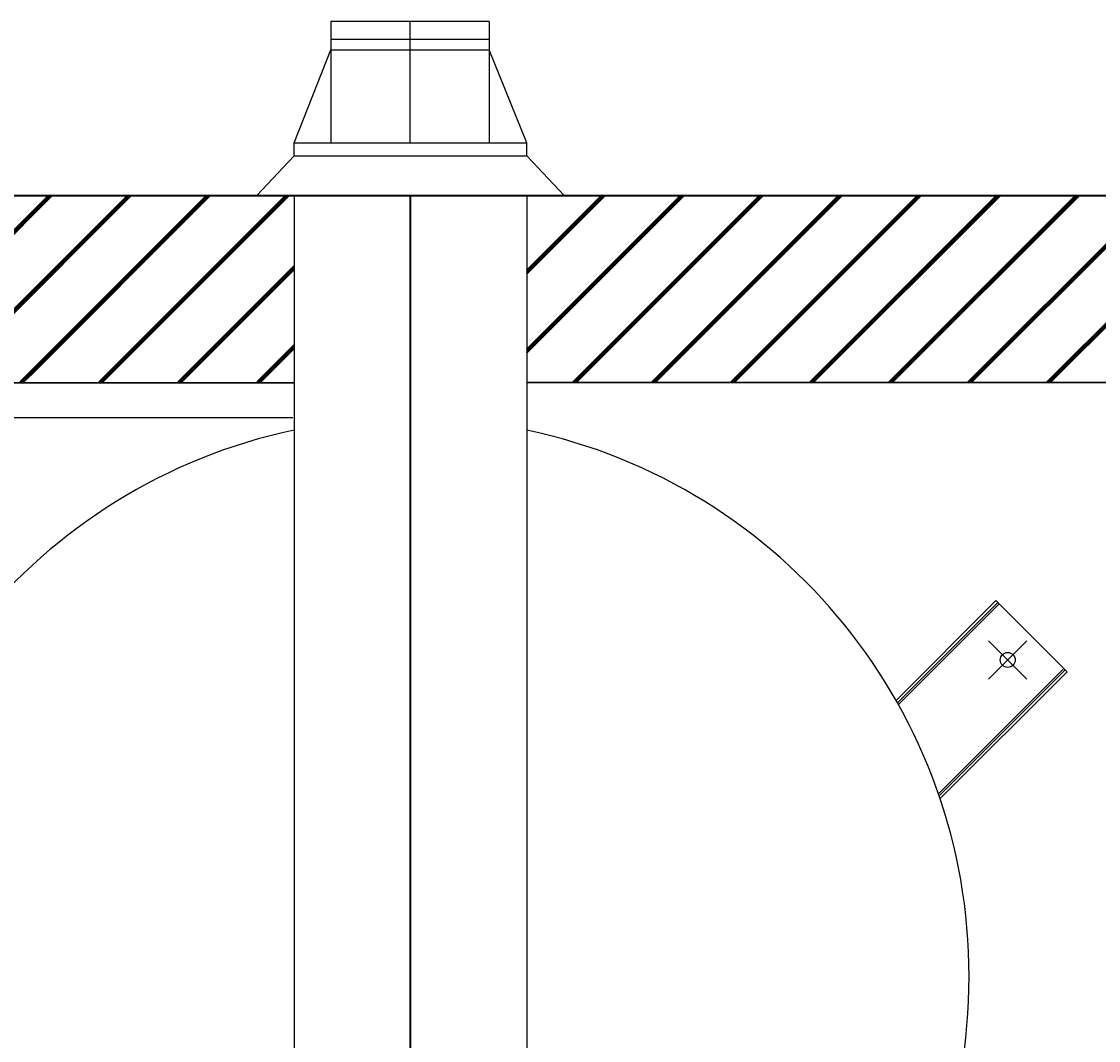
# Model space of a CAD drawing. Units: millimetres. Extents: x 28830 to 38616, y 509 to 4113.
# Drawn here: x 32583 to 33161, y 2007 to 2555 of the extents above; entities that cross this region are included whole.
import ezdxf

# ---------------------------------------------------------------- set-up
doc = ezdxf.new("R2010")
doc.units = ezdxf.units.MM
doc.linetypes.add('CENTER', pattern=[50.8, 31.75, -6.35, 6.35, -6.35])
for name, color, linetype in [('EDGE', 1, 'Continuous'), ('Flues', 13, 'Continuous'), ('Tank 315l', 6, 'Continuous')]:
    doc.layers.add(name, color=color, linetype=linetype)
doc.layers.add('Outline', color=7, linetype='Continuous', lineweight=35)
doc.styles.add('Rinnai', font='romans.shx')
doc.dimstyles.new('Rinnai', dxfattribs={"dimscale": 0, "dimtxt": 2.5, "dimasz": 2, "dimexe": 1.25, "dimexo": 0.625, "dimtad": 1, "dimtxsty": 'Rinnai', "dimcen": 1.9, "dimclrd": 256, "dimclre": 256, "dimclrt": 7, "dimadec": 0, "dimazin": 0, "dimtfac": 1, "dimtmove": 0, "dimatfit": 3, "dimfxl": 1.25, "dimarcsym": 0})
pattern_1 = [(45, (-28.882, -0.057), (-21.213203, 21.213203), []), (45, (-27.882, -0.057), (-21.213203, 21.213203), []), (45, (-26.882, -0.057), (-21.213203, 21.213203), [])]

# ---------------------------------------------------------------- blocks, each defined once
blk = doc.blocks.new('*D13')
at = {"layer": 'Defpoints', "color": 0, "transparency": 16777216}
for p in [(32430.92, 2341.74), (32729.43, 2341.74), (32793.27, 1477.36)]:
    blk.add_point(p, dxfattribs=at)
at = {"layer": 'Outline', "lineweight": -2, "transparency": 16777216}
for p, q in [((32728.8, 2341.74), (32429.67, 2341.74)), ((32430.92, 1507.36), (32430.92, 2311.74)), ((32792.65, 1477.36), (32429.67, 1477.36))]:
    blk.add_line(p, q, dxfattribs=at)
at = {"layer": 'Outline', "transparency": 16777216}
for points in [[(32425.92, 2311.74), (32435.92, 2311.74), (32430.92, 2341.74)], [(32425.92, 1507.36), (32435.92, 1507.36), (32430.92, 1477.36)]]:
    blk.add_solid(points, dxfattribs=at)
at = {"layer": 'Outline', "color": 7, "transparency": 16777216, "insert": (32395.92, 1905.68), "char_height": 2.5, "attachment_point": 5, "rotation": 90, "style": 'Rinnai'}
blk.add_mtext('{\\H20x;875}', dxfattribs=at)

msp = doc.modelspace()

# ---------------------------------------------------------------- hatches: boundary and pattern name
at = {"layer": 'Outline'}
h = msp.add_hatch(dxfattribs=at)
h.set_pattern_fill('JIS_RC_30', color=256)
h.set_pattern_definition(pattern_1)
h.paths.add_polyline_path([(32729.428, 2361.145), (32729.428, 2460.692), (32243.67, 2460.452), (32243.87, 2361.145)])
h.paths.add_polyline_path([(32854.428, 2460.754), (32854.428, 2361.145), (33546.429, 2361.145), (33546.429, 1680.537), (33646.275, 1680.537), (33646.275, 1555.537), (33546.429, 1555.537), (33546.429, 861.145), (33646.429, 861.145), (33646.429, 2461.145)])
h = msp.add_hatch(dxfattribs=at)
h.set_pattern_fill('JIS_RC_30', color=256, style=0)
h.set_pattern_definition(pattern_1)
h.paths.add_polyline_path([(32729.428, 2361.145), (32729.428, 2461.145), (32587.994, 2461.145), (32587.994, 2361.145)])
h.paths.add_polyline_path([(32854.428, 2461.145), (32854.428, 2361.145), (33546.429, 2361.145), (33546.429, 1680.537), (33646.275, 1680.537), (33646.275, 1555.537), (33546.429, 1555.537), (33546.429, 861.145), (33646.429, 861.145), (33646.429, 2461.145)])
h = msp.add_hatch(dxfattribs=at)
h.set_pattern_fill('JIS_RC_30', color=256)
h.set_pattern_definition(pattern_1)
h.paths.add_polyline_path([(32729.428, 2361.145), (32729.428, 2461.145), (32587.994, 2461.145), (32587.994, 2361.145)])
h.paths.add_polyline_path([(32854.428, 2461.145), (32854.428, 2361.145), (33546.429, 2361.145), (33546.429, 1680.537), (33646.275, 1680.537), (33646.275, 1555.537), (33546.429, 1555.537), (33546.429, 861.145), (33646.429, 861.145), (33646.429, 2461.145)])

# ---------------------------------------------------------------- linework, layer by layer
at = {"color": 3, "linetype": 'CENTER', "ltscale": 5}
for p, q in [((33102.407, 2201.561), (33122.96, 2222.114)), ((33102.407, 2222.114), (33122.96, 2201.561))]:
    msp.add_line(p, q, dxfattribs=at)
at = {"layer": 'EDGE'}
for p, q in [((33106.319, 2243.657), (33052.6, 2189.937)), ((33107.38, 2242.596), (33053.365, 2188.582)), ((33108.087, 2241.889), (33053.873, 2187.675)), ((33106.319, 2243.657), (33144.503, 2205.473)), ((33142.735, 2207.241), (33075.285, 2139.791)), ((33143.442, 2206.534), (33075.647, 2138.738)), ((33144.503, 2205.473), (33076.183, 2137.153))]:
    msp.add_line(p, q, dxfattribs=at)
msp.add_circle((33112.683, 2211.837), 4, dxfattribs=at)
at = {"layer": 'Flues'}
for p, q in [((32834.185, 2554.576), (32749.185, 2554.576)), ((32749.185, 2554.576), (32749.185, 2489.471)), ((32791.681, 2553.977), (32791.681, 2489.471)), ((32791.685, 2489.471), (32791.685, 2554.576)), ((32834.185, 2554.576), (32834.185, 2489.471)), ((32834.185, 2544.848), (32749.185, 2544.848)), ((32729.428, 2489.471), (32749.185, 2539.413)), ((32749.185, 2539.413), (32834.185, 2539.413)), ((32854.428, 2489.471), (32834.185, 2539.413)), ((32729.428, 2489.471), (32854.428, 2489.471)), ((32729.428, 2482.471), (32729.428, 2489.471)), ((32854.428, 2482.471), (32854.428, 2489.471)), ((32709.428, 2461.145), (32729.428, 2482.471)), ((32729.428, 2482.471), (32854.428, 2482.471)), ((32854.428, 2482.471), (32874.428, 2461.145)), ((32709.428, 2461.145), (32874.428, 2461.145)), ((32729.428, 2461.145), (32729.428, 1846.145)), ((32854.428, 2461.145), (32854.428, 1846.145))]:
    msp.add_line(p, q, dxfattribs=at)
at = {"layer": 'Outline'}
for p, q in [((32243.669, 2461.145), (33646.429, 2461.145)), ((32791.928, 1846.145), (32791.928, 2461.145)), ((32243.872, 2360.452), (32729.428, 2360.71)), ((32854.428, 2360.777), (33546.429, 2361.145))]:
    msp.add_line(p, q, dxfattribs=at)
at = {"layer": 'Tank 315l', "ltscale": 10}
for start, end in [(102.025294, 257.974706), (282.024104, 77.975896)]:
    msp.add_arc((32791.931, 2041.812), 300, start, end, dxfattribs=at)

# ---------------------------------------------------------------- dimensions: what is measured, and where the dimension line sits
at = {"layer": 'Outline'}
dim = msp.add_linear_dim(base=(32430.919, 2341.743), p1=(32793.271, 1477.357), p2=(32729.428, 2341.743), angle=90, text='{\\H20x;875}', dimstyle='Rinnai', override={"dimscale": 1, "dimasz": 30, "dimgap": 10, "dimfxl": 1}, dxfattribs=at)
dim.commit()
dim.dimension.update_dxf_attribs({"geometry": '*D13', "text_midpoint": (32430.919, 1905.678), "dimtype": 160})

doc.saveas('drawing.dxf')
